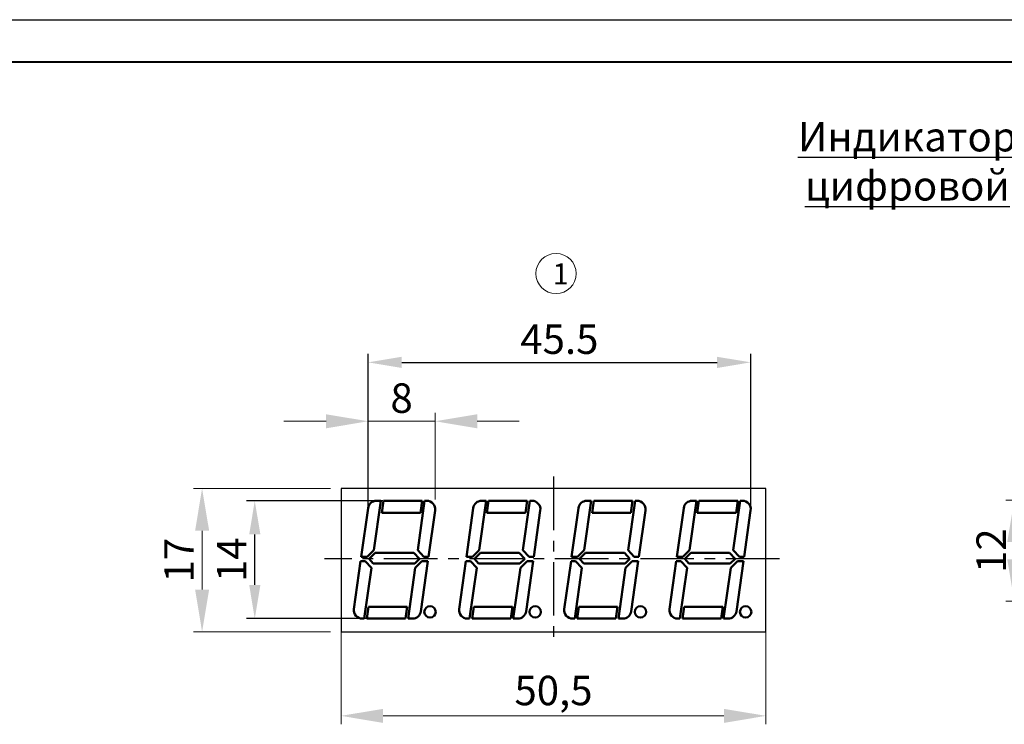
# Model space of a CAD drawing. Units: millimetres. Extents: x 2171 to 3016, y 1129 to 1426.
# Drawn here: x 2806 to 2923, y 1342 to 1426 of the extents above; entities that cross this region are included whole.
import ezdxf

# ---------------------------------------------------------------- set-up
doc = ezdxf.new("R2010")
doc.units = ezdxf.units.MM
doc.linetypes.add('CENTER', pattern=[10.16, 6.35, -1.27, 1.27, -1.27])
for name, color, linetype, lineweight in [('main', 5, 'Continuous', 50), ('size', 7, 'Continuous', 20), ('size @ 1', 7, 'Continuous', 20), ('text', 7, 'Continuous', 25), ('ОСЕВЫЕ', 1, 'CENTER', 25)]:
    doc.layers.add(name, color=color, linetype=linetype, lineweight=lineweight)
doc.layers.add('ФОРМАТ', color=7, linetype='Continuous')
doc.styles.add('GOST', font='GOST.shx', dxfattribs={"width": 0.8, "oblique": 15, "height": 3.5})
doc.styles.add('K5_TEXTSTYLE', font='win_eskd.shx', dxfattribs={"width": 0.8, "oblique": 15, "height": 3.5})
doc.dimstyles.get("Standard").update_dxf_attribs({"dimtxt": 3.5, "dimasz": 4, "dimexe": 1, "dimexo": 0.0625, "dimgap": 1, "dimtad": 1, "dimdec": 1, "dimdsep": 46, "dimtxsty": 'GOST', "dimcen": 0, "dimclrd": 256, "dimclre": 256, "dimclrt": 7, "dimadec": 0, "dimazin": 2, "dimtfac": 1, "dimtdec": 4, "dimtmove": 0, "dimatfit": 1, "dimfxl": 0, "dimtolj": 1, "dimtzin": 0, "dimlwd": -1, "dimlwe": -1, "dimarcsym": 0})

# ---------------------------------------------------------------- blocks, each defined once
blk = doc.blocks.new('*D389')
at = {"layer": 'Defpoints', "color": 0}
for p in [(2833.74, 1368.57), (2849.03, 1368.57), (2847.06, 1354.57)]:
    blk.add_point(p, dxfattribs=at)
at = {"layer": 'ФОРМАТ'}
for p, q in [((2848.96, 1368.57), (2832.74, 1368.57)), ((2833.74, 1358.57), (2833.74, 1364.57)), ((2847, 1354.57), (2832.74, 1354.57))]:
    blk.add_line(p, q, dxfattribs=at)
for points in [[(2834.41, 1364.57), (2833.08, 1364.57), (2833.74, 1368.57)], [(2833.08, 1358.57), (2834.41, 1358.57), (2833.74, 1354.57)]]:
    blk.add_solid(points, dxfattribs=at)
at = {"layer": 'ФОРМАТ', "color": 7, "ltscale": 100, "insert": (2830.99, 1361.57), "char_height": 3.5, "attachment_point": 5, "rotation": 90, "style": 'GOST'}
blk.add_mtext('\\A1;14', dxfattribs=at)
blk = doc.blocks.new('*D390')
at = {"layer": 'Defpoints', "color": 0}
for p in [(2892.68, 1385.02), (2847.21, 1367.71), (2892.68, 1367.57)]:
    blk.add_point(p, dxfattribs=at)
at = {"layer": 'ФОРМАТ'}
for p, q in [((2847.21, 1367.77), (2847.21, 1386.02)), ((2892.68, 1367.63), (2892.68, 1386.02)), ((2851.21, 1385.02), (2888.68, 1385.02))]:
    blk.add_line(p, q, dxfattribs=at)
for points in [[(2851.21, 1385.68), (2851.21, 1384.35), (2847.21, 1385.02)], [(2888.68, 1384.35), (2888.68, 1385.68), (2892.68, 1385.02)]]:
    blk.add_solid(points, dxfattribs=at)
at = {"layer": 'ФОРМАТ', "color": 7, "ltscale": 100, "insert": (2869.94, 1387.77), "char_height": 3.5, "attachment_point": 5, "style": 'GOST'}
blk.add_mtext('\\A1;45.5', dxfattribs=at)
blk = doc.blocks.new('*D391')
at = {"layer": 'Defpoints', "color": 0}
for p in [(2855.17, 1378.02), (2847.21, 1367.71), (2855.17, 1367.71)]:
    blk.add_point(p, dxfattribs=at)
at = {"layer": 'size', "lineweight": 0, "ltscale": 5}
for p, q in [((2847.21, 1368.71), (2847.21, 1379.02)), ((2855.17, 1368.71), (2855.17, 1379.02)), ((2842.21, 1378.02), (2837.21, 1378.02)), ((2847.21, 1378.02), (2855.17, 1378.02)), ((2860.17, 1378.02), (2865.17, 1378.02))]:
    blk.add_line(p, q, dxfattribs=at)
at = {"layer": 'size'}
for points in [[(2842.21, 1377.18), (2842.21, 1378.85), (2847.21, 1378.02)], [(2860.17, 1378.85), (2860.17, 1377.18), (2855.17, 1378.02)]]:
    blk.add_solid(points, dxfattribs=at)
at = {"layer": 'size', "color": 7, "ltscale": 100, "insert": (2851.19, 1380.77), "char_height": 3.5, "attachment_point": 5, "style": 'GOST'}
blk.add_mtext('\\A1;8', dxfattribs=at)
blk = doc.blocks.new('*D392')
at = {"layer": 'Defpoints', "color": 0}
for p in [(2843.74, 1370.02), (2827.48, 1353.02), (2843.74, 1353.02)]:
    blk.add_point(p, dxfattribs=at)
at = {"layer": 'size', "lineweight": 0, "ltscale": 5}
for p, q in [((2842.74, 1370.02), (2826.48, 1370.02)), ((2827.48, 1365.02), (2827.48, 1358.02)), ((2842.74, 1353.02), (2826.48, 1353.02))]:
    blk.add_line(p, q, dxfattribs=at)
at = {"layer": 'size'}
for points in [[(2828.32, 1365.02), (2826.65, 1365.02), (2827.48, 1370.02)], [(2826.65, 1358.02), (2828.32, 1358.02), (2827.48, 1353.02)]]:
    blk.add_solid(points, dxfattribs=at)
at = {"layer": 'size', "color": 7, "ltscale": 100, "insert": (2824.73, 1361.52), "char_height": 3.5, "attachment_point": 5, "rotation": 90, "style": 'GOST'}
blk.add_mtext('\\A1;17', dxfattribs=at)
blk = doc.blocks.new('*D393')
at = {"layer": 'Defpoints', "color": 0}
for p in [(2843.99, 1370.02), (2894.49, 1370.02), (2894.49, 1343.02)]:
    blk.add_point(p, dxfattribs=at)
at = {"layer": 'size', "lineweight": 0, "ltscale": 5}
for p, q in [((2843.99, 1369.02), (2843.99, 1342.02)), ((2894.49, 1369.02), (2894.49, 1342.02)), ((2848.99, 1343.02), (2889.49, 1343.02))]:
    blk.add_line(p, q, dxfattribs=at)
at = {"layer": 'size'}
for points in [[(2848.99, 1343.85), (2848.99, 1342.18), (2843.99, 1343.02)], [(2889.49, 1342.18), (2889.49, 1343.85), (2894.49, 1343.02)]]:
    blk.add_solid(points, dxfattribs=at)
at = {"layer": 'size', "color": 7, "ltscale": 100, "insert": (2869.24, 1346.03), "char_height": 3.5, "attachment_point": 5, "style": 'GOST'}
blk.add_mtext('\\A1;50,5', dxfattribs=at)
blk = doc.blocks.new('*D396')
at = {"layer": 'Defpoints', "color": 0}
for p in [(2941.3, 1368.66), (2924, 1356.63), (2941.29, 1356.63)]:
    blk.add_point(p, dxfattribs=at)
at = {"layer": 'size', "lineweight": 0, "ltscale": 5}
for p, q in [((2940.3, 1368.66), (2923, 1368.66)), ((2924, 1363.66), (2924, 1361.63)), ((2940.29, 1356.63), (2923, 1356.63))]:
    blk.add_line(p, q, dxfattribs=at)
at = {"layer": 'size'}
for points in [[(2924.83, 1363.66), (2923.16, 1363.66), (2924, 1368.66)], [(2923.16, 1361.63), (2924.83, 1361.63), (2924, 1356.63)]]:
    blk.add_solid(points, dxfattribs=at)
at = {"layer": 'size', "color": 7, "ltscale": 100, "insert": (2921.25, 1362.64), "char_height": 3.5, "attachment_point": 5, "rotation": 90, "style": 'GOST'}
blk.add_mtext('\\A1;12', dxfattribs=at)

msp = doc.modelspace()

# ---------------------------------------------------------------- linework, layer by layer
at = {"layer": 'main'}
for p, q in [((2847.9, 1362.7), (2848.73, 1368.57)), ((2848.73, 1368.57), (2848.2, 1368.57)), ((2849.03, 1368.57), (2848.83, 1367.15)), ((2853.63, 1368.57), (2849.03, 1368.57)), ((2853.93, 1368.57), (2853.1, 1362.7)), ((2853.43, 1367.15), (2853.63, 1368.57)), ((2854.18, 1368.57), (2853.93, 1368.57)), ((2860.4, 1362.7), (2861.23, 1368.57)), ((2861.23, 1368.57), (2860.7, 1368.57)), ((2861.53, 1368.57), (2861.33, 1367.15)), ((2866.13, 1368.57), (2861.53, 1368.57)), ((2866.43, 1368.57), (2865.6, 1362.7)), ((2865.93, 1367.15), (2866.13, 1368.57)), ((2866.68, 1368.57), (2866.43, 1368.57)), ((2872.9, 1362.7), (2873.73, 1368.57)), ((2873.73, 1368.57), (2873.2, 1368.57)), ((2874.03, 1368.57), (2873.83, 1367.15)), ((2878.63, 1368.57), (2874.03, 1368.57)), ((2878.93, 1368.57), (2878.1, 1362.7)), ((2878.43, 1367.15), (2878.63, 1368.57)), ((2879.18, 1368.57), (2878.93, 1368.57)), ((2885.4, 1362.7), (2886.23, 1368.57)), ((2886.23, 1368.57), (2885.7, 1368.57)), ((2886.53, 1368.57), (2886.33, 1367.15)), ((2891.13, 1368.57), (2886.53, 1368.57)), ((2891.43, 1368.57), (2890.6, 1362.7)), ((2890.93, 1367.15), (2891.13, 1368.57)), ((2891.68, 1368.57), (2891.43, 1368.57)), ((2847.21, 1367.71), (2846.39, 1361.9)), ((2848.83, 1367.15), (2853.43, 1367.15)), ((2854.39, 1361.9), (2855.17, 1367.43)), ((2859.71, 1367.71), (2858.89, 1361.9)), ((2861.33, 1367.15), (2865.93, 1367.15)), ((2866.89, 1361.9), (2867.67, 1367.43)), ((2872.21, 1367.71), (2871.39, 1361.9)), ((2873.83, 1367.15), (2878.43, 1367.15)), ((2879.39, 1361.9), (2880.17, 1367.43)), ((2884.71, 1367.71), (2883.89, 1361.9)), ((2886.33, 1367.15), (2890.93, 1367.15)), ((2891.89, 1361.9), (2892.67, 1367.43)), ((2847.1, 1361.9), (2847.9, 1362.7)), ((2848.05, 1362.37), (2847.34, 1361.66)), ((2852.66, 1362.37), (2848.05, 1362.37)), ((2853.32, 1361.66), (2852.66, 1362.37)), ((2853.1, 1362.7), (2853.84, 1361.9)), ((2859.6, 1361.9), (2860.4, 1362.7)), ((2860.55, 1362.37), (2859.84, 1361.66)), ((2865.16, 1362.37), (2860.55, 1362.37)), ((2865.82, 1361.66), (2865.16, 1362.37)), ((2865.6, 1362.7), (2866.34, 1361.9)), ((2872.1, 1361.9), (2872.9, 1362.7)), ((2873.05, 1362.37), (2872.34, 1361.66)), ((2877.66, 1362.37), (2873.05, 1362.37)), ((2878.32, 1361.66), (2877.66, 1362.37)), ((2878.1, 1362.7), (2878.84, 1361.9)), ((2884.6, 1361.9), (2885.4, 1362.7)), ((2885.55, 1362.37), (2884.84, 1361.66)), ((2890.16, 1362.37), (2885.55, 1362.37)), ((2890.82, 1361.66), (2890.16, 1362.37)), ((2890.6, 1362.7), (2891.34, 1361.9)), ((2846.32, 1361.38), (2845.52, 1355.71)), ((2846.87, 1361.38), (2846.32, 1361.38)), ((2846.39, 1361.9), (2847.1, 1361.9)), ((2847.61, 1360.59), (2846.87, 1361.38)), ((2847.34, 1361.66), (2847.83, 1361.13)), ((2847.83, 1361.13), (2852.75, 1361.13)), ((2852.75, 1361.13), (2853.32, 1361.66)), ((2853.6, 1361.38), (2852.81, 1360.59)), ((2853.48, 1355.43), (2854.32, 1361.38)), ((2854.32, 1361.38), (2853.6, 1361.38)), ((2853.84, 1361.9), (2854.39, 1361.9)), ((2858.82, 1361.38), (2858.02, 1355.71)), ((2859.37, 1361.38), (2858.82, 1361.38)), ((2858.89, 1361.9), (2859.6, 1361.9)), ((2860.11, 1360.59), (2859.37, 1361.38)), ((2859.84, 1361.66), (2860.33, 1361.13)), ((2860.33, 1361.13), (2865.25, 1361.13)), ((2865.25, 1361.13), (2865.82, 1361.66)), ((2866.1, 1361.38), (2865.31, 1360.59)), ((2865.98, 1355.43), (2866.82, 1361.38)), ((2866.82, 1361.38), (2866.1, 1361.38)), ((2866.34, 1361.9), (2866.89, 1361.9)), ((2871.32, 1361.38), (2870.52, 1355.71)), ((2871.87, 1361.38), (2871.32, 1361.38)), ((2871.39, 1361.9), (2872.1, 1361.9)), ((2872.61, 1360.59), (2871.87, 1361.38)), ((2872.34, 1361.66), (2872.83, 1361.13)), ((2872.83, 1361.13), (2877.75, 1361.13)), ((2877.75, 1361.13), (2878.32, 1361.66)), ((2878.6, 1361.38), (2877.81, 1360.59)), ((2878.48, 1355.43), (2879.32, 1361.38)), ((2879.32, 1361.38), (2878.6, 1361.38)), ((2878.84, 1361.9), (2879.39, 1361.9)), ((2883.82, 1361.38), (2883.02, 1355.71)), ((2884.37, 1361.38), (2883.82, 1361.38)), ((2883.89, 1361.9), (2884.6, 1361.9)), ((2885.11, 1360.59), (2884.37, 1361.38)), ((2884.84, 1361.66), (2885.33, 1361.13)), ((2885.33, 1361.13), (2890.25, 1361.13)), ((2890.25, 1361.13), (2890.82, 1361.66)), ((2891.1, 1361.38), (2890.31, 1360.59)), ((2890.98, 1355.43), (2891.82, 1361.38)), ((2891.82, 1361.38), (2891.1, 1361.38)), ((2891.34, 1361.9), (2891.89, 1361.9)), ((2846.76, 1354.57), (2847.61, 1360.59)), ((2852.81, 1360.59), (2851.96, 1354.57)), ((2859.26, 1354.57), (2860.11, 1360.59)), ((2865.31, 1360.59), (2864.46, 1354.57)), ((2871.76, 1354.57), (2872.61, 1360.59)), ((2877.81, 1360.59), (2876.96, 1354.57)), ((2884.26, 1354.57), (2885.11, 1360.59)), ((2890.31, 1360.59), (2889.46, 1354.57)), ((2847.26, 1355.99), (2847.06, 1354.57)), ((2851.86, 1355.99), (2847.26, 1355.99)), ((2851.66, 1354.57), (2851.86, 1355.99)), ((2859.76, 1355.99), (2859.56, 1354.57)), ((2864.36, 1355.99), (2859.76, 1355.99)), ((2864.16, 1354.57), (2864.36, 1355.99)), ((2872.26, 1355.99), (2872.06, 1354.57)), ((2876.86, 1355.99), (2872.26, 1355.99)), ((2876.66, 1354.57), (2876.86, 1355.99)), ((2884.76, 1355.99), (2884.56, 1354.57)), ((2889.36, 1355.99), (2884.76, 1355.99)), ((2889.16, 1354.57), (2889.36, 1355.99)), ((2846.51, 1354.57), (2846.76, 1354.57)), ((2847.06, 1354.57), (2851.66, 1354.57)), ((2851.96, 1354.57), (2852.49, 1354.57)), ((2859.01, 1354.57), (2859.26, 1354.57)), ((2859.56, 1354.57), (2864.16, 1354.57)), ((2864.46, 1354.57), (2864.99, 1354.57)), ((2871.51, 1354.57), (2871.76, 1354.57)), ((2872.06, 1354.57), (2876.66, 1354.57)), ((2876.96, 1354.57), (2877.49, 1354.57)), ((2884.01, 1354.57), (2884.26, 1354.57)), ((2884.56, 1354.57), (2889.16, 1354.57)), ((2889.46, 1354.57), (2889.99, 1354.57))]:
    msp.add_line(p, q, dxfattribs=at)
for centre in [(2854.57, 1355.37), (2867.07, 1355.37), (2879.57, 1355.37), (2892.07, 1355.37)]:
    msp.add_circle(centre, 0.68, dxfattribs=at)
for centre, start, end in [((2848.2, 1367.57), 90, 172), ((2854.18, 1367.57), 352, 90), ((2860.7, 1367.57), 90, 172), ((2866.68, 1367.57), 352, 90), ((2873.2, 1367.57), 90, 172), ((2879.18, 1367.57), 352, 90), ((2885.7, 1367.57), 90, 172), ((2891.68, 1367.57), 352, 90), ((2846.51, 1355.57), 172, 270), ((2852.49, 1355.57), 270, 352), ((2859.01, 1355.57), 172, 270), ((2864.99, 1355.57), 270, 352), ((2871.51, 1355.57), 172, 270), ((2877.49, 1355.57), 270, 352), ((2884.01, 1355.57), 172, 270), ((2889.99, 1355.57), 270, 352)]:
    msp.add_arc(centre, 1, start, end, dxfattribs=at)
at = {"layer": 'size', "ltscale": 5}
msp.add_circle((2869.54, 1395.57), 2.39, dxfattribs=at)
at = {"layer": 'text'}
msp.add_open_spline([(2843.99, 1370.02), (2843.99, 1370.02), (2894.49, 1370.02), (2894.49, 1370.02), (2894.49, 1370.02), (2894.49, 1370.02), (2894.49, 1353.02), (2894.49, 1353.02), (2894.49, 1353.02), (2894.49, 1353.02), (2843.99, 1353.02), (2843.99, 1353.02), (2843.99, 1353.02), (2843.99, 1353.02), (2843.99, 1370.02), (2843.99, 1370.02)], degree=3, knots=[0, 0, 0, 0, 0.2, 0.2, 0.2, 0.2, 0.4, 0.4, 0.4, 0.4, 0.6, 0.6, 0.6, 0.6, 1, 1, 1, 1], dxfattribs=at)
at = {"layer": 'ОСЕВЫЕ'}
for p, q in [((2869.24, 1371.44), (2869.24, 1352.05)), ((2896.08, 1361.68), (2842.02, 1361.68))]:
    msp.add_line(p, q, dxfattribs=at)
at = {"layer": 'ФОРМАТ', "linetype": 'ByBlock', "ltscale": 5}
msp.add_line((2595.81, 1425.73), (3015.81, 1425.73), dxfattribs=at)
at = {"layer": 'ФОРМАТ', "linetype": 'ByBlock', "lineweight": 40, "ltscale": 5}
msp.add_line((2615.81, 1420.73), (3010.81, 1420.73), dxfattribs=at)

# ---------------------------------------------------------------- texts
at = {"layer": 'size @ 1', "ltscale": 5, "insert": (2869.14, 1396.78), "char_height": 2.5, "attachment_point": 1, "style": 'K5_TEXTSTYLE'}
msp.add_mtext_dynamic_manual_height_columns('1', width=8.3945, gutter_width=12.5, heights=[0], dxfattribs=at)
at = {"layer": 'text', "linetype": 'ByBlock', "ltscale": 5, "insert": (2880.18, 1413.58), "char_height": 3.5, "attachment_point": 1, "style": 'K5_TEXTSTYLE'}
msp.add_mtext_dynamic_manual_height_columns('\\pxqc;{\\LИндикатор\\Pцифровой}', width=62.2123, gutter_width=17.5, heights=[12.98], dxfattribs=at)

# ---------------------------------------------------------------- dimensions: what is measured, and where the dimension line sits
at = {"layer": 'size', "ltscale": 5}
for base, p1, p2, picture, middle in [((2855.17, 1378.02), (2847.21, 1367.71), (2855.17, 1367.71), '*D391', (2851.19, 1380.77)), ((2894.49, 1343.02), (2843.99, 1370.02), (2894.49, 1370.02), '*D393', (2869.24, 1346.03))]:
    dim = msp.add_linear_dim(base=base, p1=p1, p2=p2, dimstyle='Standard', override={"dimscale": 1, "dimtxt": 3.5, "dimasz": 5, "dimexo": 1, "dimgap": 1, "dimtoh": 0, "dimzin": 8, "dimdsep": 44, "dimcen": 1, "dimazin": 2, "dimtofl": 1, "dimlwd": 0, "dimlwe": 0}, dxfattribs=at)
    dim.commit()
    dim.dimension.update_dxf_attribs({"geometry": picture, "text_midpoint": middle})
for base, p1, p2, picture, middle in [((2827.48, 1353.02), (2843.74, 1370.02), (2843.74, 1353.02), '*D392', (2824.73, 1361.52)), ((2924, 1356.63), (2941.3, 1368.66), (2941.29, 1356.63), '*D396', (2921.25, 1362.64))]:
    dim = msp.add_linear_dim(base=base, p1=p1, p2=p2, angle=90, dimstyle='Standard', override={"dimscale": 1, "dimtxt": 3.5, "dimasz": 5, "dimexo": 1, "dimgap": 1, "dimtoh": 0, "dimzin": 8, "dimdsep": 44, "dimcen": 1, "dimazin": 2, "dimtofl": 1, "dimlwd": 0, "dimlwe": 0}, dxfattribs=at)
    dim.commit()
    dim.dimension.update_dxf_attribs({"geometry": picture, "text_midpoint": middle})
at = {"layer": 'ФОРМАТ'}
dim = msp.add_linear_dim(base=(2892.68, 1385.02), p1=(2847.21, 1367.71), p2=(2892.68, 1367.57), dimstyle='Standard', override={"dimscale": 1}, dxfattribs=at)
dim.commit()
dim.dimension.update_dxf_attribs({"geometry": '*D390', "text_midpoint": (2869.94, 1387.77)})
dim = msp.add_linear_dim(base=(2833.74, 1368.57), p1=(2847.06, 1354.57), p2=(2849.03, 1368.57), angle=90, dimstyle='Standard', override={"dimscale": 1}, dxfattribs=at)
dim.commit()
dim.dimension.update_dxf_attribs({"geometry": '*D389', "text_midpoint": (2830.99, 1361.57)})

doc.saveas('drawing.dxf')
